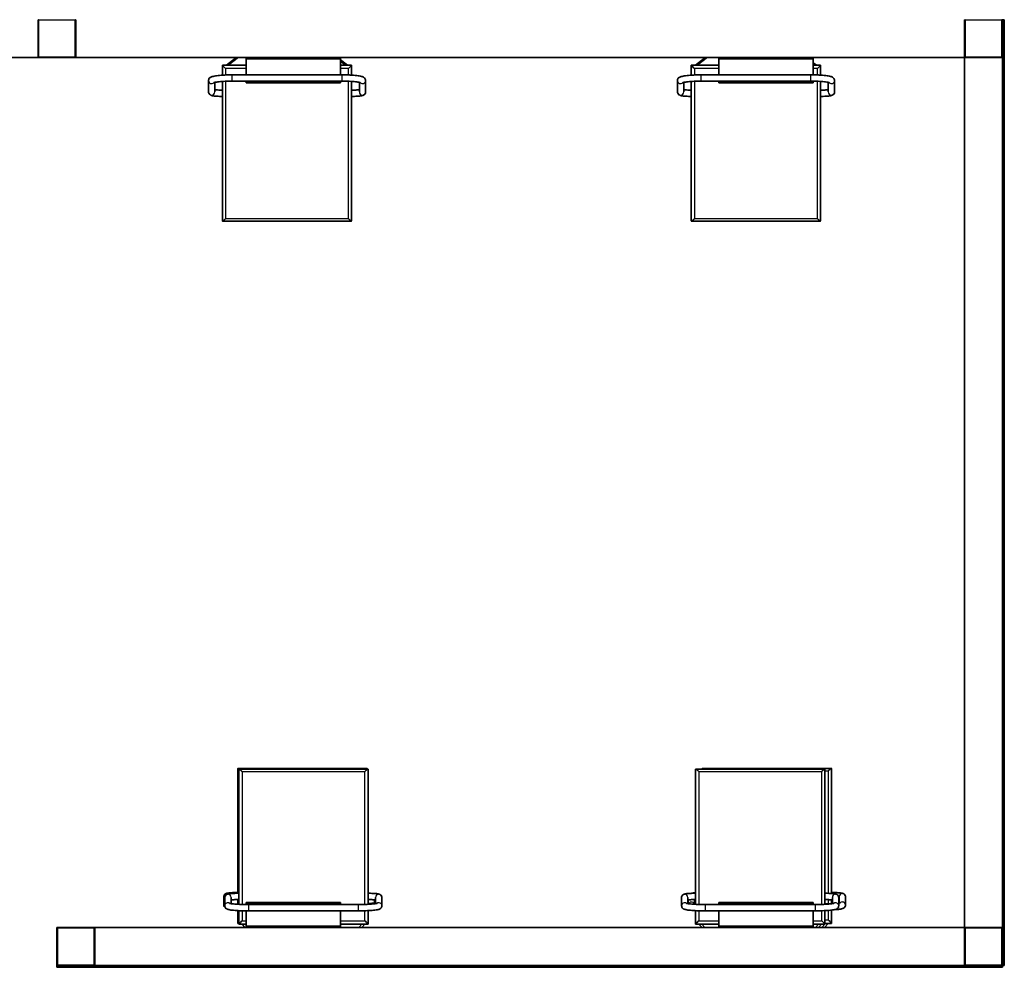
# Paper-space layout 'Hoja1' of a CAD drawing. Units: millimetres. Extents: x 25 to 414, y 6 to 289.
# Drawn here: x 182 to 228, y 108 to 153 of the extents above; entities that cross this region are included whole.
import ezdxf

# ---------------------------------------------------------------- set-up
doc = ezdxf.new("R2010")
doc.units = ezdxf.units.MM
doc.layers.add('Default', color=7, linetype='Continuous')
doc.layers.add('DV2_0', color=7, linetype='Continuous')

# ---------------------------------------------------------------- blocks, each defined once
blk = doc.blocks.new('SE1')
at = {"layer": 'DV2_0', "color": 7, "lineweight": 35}
for p, q in [((182.421, 153.089), (182.421, 153.119)), ((182.421, 153.089), (182.421, 153.119)), ((182.421, 151.349), (182.421, 153.089)), ((184.221, 153.089), (184.221, 153.119)), ((184.221, 153.119), (184.221, 153.089)), ((184.221, 153.089), (184.221, 151.349)), ((226.521, 153.089), (226.521, 153.119)), ((226.521, 153.119), (226.521, 153.089)), ((226.521, 151.349), (226.521, 153.089)), ((228.321, 108.119), (228.321, 153.119)), ((228.411, 153.119), (228.321, 153.119)), ((228.411, 108.119), (228.411, 153.119)), ((182.421, 151.319), (139.221, 151.319)), ((182.421, 151.319), (182.421, 151.349)), ((182.421, 151.319), (182.421, 151.349)), ((182.451, 151.319), (182.421, 151.319)), ((184.191, 151.319), (182.451, 151.319)), ((184.221, 151.319), (184.191, 151.319)), ((184.221, 151.319), (184.221, 151.349)), ((184.221, 151.349), (184.221, 151.319)), ((226.551, 151.319), (184.221, 151.319)), ((191.196, 150.95), (191.196, 150.48)), ((192.321, 150.95), (191.196, 150.95)), ((191.823, 151.292), (191.389, 150.95)), ((192.321, 150.95), (191.495, 150.95)), ((192.321, 151.319), (192.321, 151.259)), ((192.321, 151.259), (192.321, 150.495)), ((192.321, 151.259), (196.821, 151.259)), ((196.821, 151.319), (196.821, 151.259)), ((196.821, 151.259), (196.821, 150.495)), ((197.152, 150.95), (196.821, 151.212)), ((197.047, 150.95), (196.821, 150.95)), ((197.346, 150.95), (196.821, 150.95)), ((197.346, 150.95), (197.346, 150.481)), ((213.515, 150.95), (213.515, 150.48)), ((214.821, 150.95), (213.515, 150.95)), ((214.142, 151.292), (213.709, 150.95)), ((214.821, 150.95), (213.814, 150.95)), ((214.821, 151.319), (214.821, 151.259)), ((214.821, 151.259), (214.821, 150.495)), ((214.821, 151.259), (219.321, 151.259)), ((219.321, 151.319), (219.321, 151.259)), ((219.321, 151.259), (219.321, 150.494)), ((219.471, 150.95), (219.321, 151.069)), ((219.366, 150.95), (219.321, 150.95)), ((219.665, 150.95), (219.321, 150.95)), ((219.665, 150.95), (219.665, 150.481)), ((226.521, 151.319), (226.521, 151.349)), ((226.521, 151.349), (226.521, 109.919)), ((226.551, 151.319), (226.521, 151.319)), ((228.291, 151.319), (226.551, 151.319)), ((228.321, 151.319), (228.291, 151.319)), ((191.196, 150.654), (191.196, 150.48)), ((196.89, 150.495), (191.663, 150.495)), ((197.346, 150.481), (197.346, 150.654)), ((213.515, 150.654), (213.515, 150.48)), ((219.209, 150.495), (213.982, 150.495)), ((219.665, 150.481), (219.665, 150.654)), ((190.538, 150.225), (190.538, 149.682)), ((190.838, 149.682), (190.838, 150.135)), ((191.196, 150.18), (191.196, 143.836)), ((191.196, 150.18), (191.196, 143.541)), ((191.663, 150.195), (196.89, 150.195)), ((192.321, 150.195), (192.321, 150.179)), ((192.321, 150.179), (192.321, 150.119)), ((192.321, 150.179), (196.821, 150.179)), ((192.321, 150.119), (196.821, 150.119)), ((196.821, 150.195), (196.821, 150.179)), ((196.821, 150.179), (196.821, 150.119)), ((197.346, 143.836), (197.346, 150.18)), ((197.346, 150.18), (197.346, 143.541)), ((197.715, 150.135), (197.715, 149.682)), ((198.015, 149.682), (198.015, 150.225)), ((212.857, 150.225), (212.857, 149.682)), ((213.157, 149.682), (213.157, 150.135)), ((213.515, 150.18), (213.515, 143.836)), ((213.515, 150.18), (213.515, 143.541)), ((213.982, 150.195), (219.209, 150.195)), ((214.821, 150.195), (214.821, 150.179)), ((214.821, 150.179), (214.821, 150.119)), ((214.821, 150.179), (219.321, 150.179)), ((214.821, 150.119), (219.321, 150.119)), ((219.321, 150.179), (219.321, 150.119)), ((219.665, 143.836), (219.665, 150.18)), ((219.665, 150.18), (219.665, 143.541)), ((220.034, 150.135), (220.034, 149.682)), ((220.334, 149.682), (220.334, 150.225)), ((191.196, 143.536), (197.346, 143.536)), ((213.515, 143.536), (219.665, 143.536)), ((198.082, 117.493), (191.932, 117.493)), ((191.932, 111.551), (191.932, 117.487)), ((191.932, 117.193), (191.932, 111.551)), ((198.13, 117.457), (191.98, 117.457)), ((191.98, 111.026), (191.98, 117.451)), ((191.98, 117.158), (191.98, 111.026)), ((198.082, 117.457), (198.082, 117.487)), ((198.13, 111.026), (198.13, 117.451)), ((198.13, 111.026), (198.13, 117.158)), ((219.87, 117.457), (213.72, 117.457)), ((213.72, 111.026), (213.72, 117.451)), ((213.72, 117.158), (213.72, 111.026)), ((220.192, 117.493), (214.042, 117.493)), ((214.042, 117.457), (214.042, 117.487)), ((219.87, 111.026), (219.87, 117.451)), ((219.87, 111.026), (219.87, 117.158)), ((220.192, 111.54), (220.192, 117.487)), ((220.192, 111.54), (220.192, 117.193)), ((191.263, 111.389), (191.263, 110.988)), ((191.31, 111.354), (191.31, 110.953)), ((191.61, 111.058), (191.61, 111.354)), ((191.932, 111.251), (191.932, 111.061)), ((191.932, 111.061), (191.932, 111.251)), ((192.321, 111.059), (192.321, 111.119)), ((196.821, 111.119), (192.321, 111.119)), ((196.821, 111.059), (196.821, 111.119)), ((198.44, 111.24), (198.44, 111.093)), ((198.487, 111.354), (198.487, 111.058)), ((198.787, 110.953), (198.787, 111.354)), ((213.051, 111.354), (213.051, 110.953)), ((213.351, 111.058), (213.351, 111.354)), ((213.372, 111.238), (213.372, 111.055)), ((213.672, 111.093), (213.672, 111.251)), ((214.821, 111.059), (214.821, 111.119)), ((219.321, 111.119), (214.821, 111.119)), ((219.321, 111.059), (219.321, 111.119)), ((220.192, 111.061), (220.192, 111.239)), ((220.192, 111.061), (220.192, 111.239)), ((220.228, 111.354), (220.228, 111.058)), ((220.528, 110.953), (220.528, 111.354)), ((220.549, 111.389), (220.549, 111.093)), ((220.849, 110.988), (220.849, 111.389)), ((191.932, 110.728), (191.932, 110.413)), ((191.932, 110.12), (191.932, 110.728)), ((191.98, 110.725), (191.98, 110.378)), ((191.98, 110.084), (191.98, 110.725)), ((192.321, 111.016), (192.321, 111.059)), ((196.821, 111.059), (192.321, 111.059)), ((192.321, 109.979), (192.321, 110.716)), ((197.662, 111.015), (192.435, 111.015)), ((192.435, 110.715), (197.662, 110.715)), ((196.821, 111.015), (196.821, 111.059)), ((196.821, 109.979), (196.821, 110.715)), ((198.13, 110.378), (198.13, 110.726)), ((198.13, 110.084), (198.13, 110.726)), ((213.72, 110.725), (213.72, 110.378)), ((213.72, 110.084), (213.72, 110.725)), ((219.403, 111.015), (214.176, 111.015)), ((214.176, 110.715), (219.403, 110.715)), ((214.821, 111.015), (214.821, 111.059)), ((219.321, 111.059), (214.821, 111.059)), ((214.821, 109.979), (214.821, 110.715)), ((219.321, 111.015), (219.321, 111.059)), ((219.321, 109.979), (219.321, 110.715)), ((219.87, 110.378), (219.87, 110.726)), ((219.87, 110.084), (219.87, 110.726)), ((220.192, 110.413), (220.192, 110.751)), ((220.192, 110.12), (220.192, 110.751)), ((183.321, 109.889), (183.321, 109.919)), ((183.321, 109.919), (183.351, 109.919)), ((183.321, 108.149), (183.321, 109.889)), ((183.351, 109.919), (185.091, 109.919)), ((185.091, 109.919), (185.121, 109.919)), ((185.091, 109.919), (226.551, 109.919)), ((185.121, 109.919), (185.121, 109.889)), ((185.121, 109.889), (185.121, 108.149)), ((191.932, 110.12), (191.98, 110.12)), ((191.98, 110.084), (192.321, 110.084)), ((192.122, 110.084), (192.265, 109.919)), ((192.14, 110.084), (192.282, 109.919)), ((192.278, 110.084), (192.321, 110.084)), ((192.321, 109.919), (192.321, 109.979)), ((196.821, 109.979), (192.321, 109.979)), ((196.821, 110.084), (197.831, 110.084)), ((196.821, 110.084), (198.13, 110.084)), ((196.821, 109.919), (196.821, 109.979)), ((197.827, 109.919), (197.97, 110.084)), ((213.72, 110.084), (214.821, 110.084)), ((213.88, 110.084), (214.023, 109.919)), ((214.019, 110.084), (214.821, 110.084)), ((214.821, 109.919), (214.821, 109.979)), ((219.321, 109.979), (214.821, 109.979)), ((219.321, 110.084), (219.571, 110.084)), ((219.321, 110.084), (219.87, 110.084)), ((219.321, 109.919), (219.321, 109.979)), ((219.568, 109.919), (219.71, 110.084)), ((219.859, 109.919), (220.032, 110.12)), ((219.87, 110.12), (219.893, 110.12)), ((219.87, 110.12), (220.192, 110.12)), ((226.521, 109.889), (226.521, 109.919)), ((226.521, 109.919), (226.551, 109.919)), ((226.551, 109.919), (226.521, 109.919)), ((226.521, 108.149), (226.521, 109.889)), ((226.551, 109.919), (228.291, 109.919)), ((228.291, 109.919), (228.321, 109.919)), ((228.321, 109.919), (228.291, 109.919)), ((183.321, 108.119), (183.321, 108.149)), ((228.321, 108.119), (183.321, 108.119)), ((183.321, 108.119), (183.321, 108.029)), ((228.321, 108.029), (183.321, 108.029)), ((185.121, 108.149), (185.121, 108.119)), ((226.521, 108.119), (226.521, 108.149)), ((228.321, 108.119), (228.321, 108.029)), ((228.411, 108.119), (228.321, 108.119))]:
    blk.add_line(p, q, dxfattribs=at)
at = {"layer": 'DV2_0', "color": 7, "lineweight": 25}
for p, q in [((182.421, 153.089), (182.451, 153.089)), ((182.451, 153.089), (182.451, 153.119)), ((184.191, 153.089), (182.451, 153.089)), ((182.451, 153.089), (182.451, 151.349)), ((184.191, 153.089), (184.191, 153.119)), ((184.191, 151.349), (184.191, 153.089)), ((184.191, 153.089), (184.221, 153.089)), ((226.521, 153.089), (226.551, 153.089)), ((226.551, 153.089), (226.551, 153.119)), ((228.291, 153.089), (226.551, 153.089)), ((226.551, 153.089), (226.551, 151.349)), ((228.291, 153.089), (228.291, 153.119)), ((228.291, 151.349), (228.291, 153.089)), ((228.291, 153.089), (228.321, 153.089)), ((182.421, 151.349), (182.451, 151.349)), ((182.451, 151.349), (184.191, 151.349)), ((182.451, 151.319), (182.451, 151.349)), ((184.191, 151.349), (184.221, 151.349)), ((184.191, 151.319), (184.191, 151.349)), ((192.321, 150.949), (191.196, 150.949)), ((191.962, 151.319), (191.495, 150.95)), ((197.047, 150.95), (196.821, 151.128)), ((197.346, 150.949), (196.821, 150.949)), ((214.821, 150.949), (213.515, 150.949)), ((214.281, 151.319), (213.814, 150.95)), ((219.366, 150.95), (219.321, 150.985)), ((219.665, 150.949), (219.321, 150.949)), ((226.521, 151.349), (226.551, 151.349)), ((226.551, 151.349), (228.291, 151.349)), ((226.551, 151.319), (226.551, 151.349)), ((228.291, 151.349), (228.321, 151.349)), ((228.291, 151.319), (228.291, 151.349)), ((191.346, 150.794), (191.346, 150.488)), ((192.321, 150.794), (191.346, 150.794)), ((191.663, 150.195), (191.663, 150.495)), ((197.196, 150.794), (196.821, 150.794)), ((196.89, 150.195), (196.89, 150.495)), ((197.196, 150.488), (197.196, 150.794)), ((213.665, 150.794), (213.665, 150.488)), ((214.821, 150.794), (213.665, 150.794)), ((213.982, 150.195), (213.982, 150.495)), ((219.209, 150.195), (219.209, 150.495)), ((219.515, 150.794), (219.321, 150.794)), ((219.515, 150.488), (219.515, 150.794)), ((191.346, 150.188), (191.346, 143.65)), ((197.196, 143.65), (197.196, 150.188)), ((213.665, 150.188), (213.665, 143.65)), ((219.515, 143.65), (219.515, 150.188)), ((197.196, 143.65), (191.346, 143.65)), ((219.515, 143.65), (213.665, 143.65)), ((192.13, 117.348), (197.98, 117.348)), ((192.13, 117.348), (192.13, 111.02)), ((197.98, 111.02), (197.98, 117.348)), ((213.87, 117.348), (219.72, 117.348)), ((213.87, 117.348), (213.87, 111.02)), ((219.72, 111.02), (219.72, 117.348)), ((219.87, 117.383), (220.042, 117.383)), ((220.042, 111.548), (220.042, 117.383)), ((220.042, 111.055), (220.042, 111.248)), ((192.13, 110.719), (192.13, 110.244)), ((192.435, 111.015), (192.435, 110.715)), ((197.662, 111.015), (197.662, 110.715)), ((197.98, 110.244), (197.98, 110.72)), ((213.87, 110.719), (213.87, 110.244)), ((214.176, 111.015), (214.176, 110.715)), ((219.403, 111.015), (219.403, 110.715)), ((219.72, 110.244), (219.72, 110.72)), ((220.042, 110.28), (220.042, 110.736)), ((192.13, 110.244), (192.321, 110.244)), ((196.821, 110.244), (197.98, 110.244)), ((213.87, 110.244), (214.821, 110.244)), ((219.321, 110.244), (219.72, 110.244)), ((219.87, 110.28), (220.042, 110.28)), ((183.321, 109.889), (183.351, 109.889)), ((183.351, 109.889), (183.351, 109.919)), ((185.091, 109.889), (183.351, 109.889)), ((183.351, 109.889), (183.351, 108.149)), ((185.091, 109.889), (185.091, 109.919)), ((185.091, 108.149), (185.091, 109.889)), ((185.091, 109.889), (185.121, 109.889)), ((191.932, 110.12), (191.98, 110.12)), ((191.98, 110.085), (192.321, 110.085)), ((192.278, 110.084), (192.321, 110.035)), ((196.821, 110.085), (198.13, 110.085)), ((197.688, 109.919), (197.831, 110.084)), ((213.72, 110.085), (214.821, 110.085)), ((214.019, 110.084), (214.161, 109.919)), ((219.321, 110.085), (219.87, 110.085)), ((219.429, 109.919), (219.571, 110.084)), ((219.72, 109.919), (219.862, 110.084)), ((219.87, 110.093), (219.893, 110.12)), ((219.87, 110.12), (220.192, 110.12)), ((226.521, 109.889), (226.551, 109.889)), ((226.551, 109.889), (226.551, 109.919)), ((228.291, 109.889), (226.551, 109.889)), ((226.551, 109.889), (226.551, 108.149)), ((228.291, 109.889), (228.291, 109.919)), ((228.291, 108.149), (228.291, 109.889)), ((228.291, 109.889), (228.321, 109.889)), ((183.321, 108.149), (183.351, 108.149)), ((183.351, 108.149), (185.091, 108.149)), ((183.351, 108.119), (183.351, 108.149)), ((185.091, 108.149), (185.121, 108.149)), ((185.091, 108.119), (185.091, 108.149)), ((226.521, 108.149), (226.551, 108.149)), ((226.551, 108.149), (228.291, 108.149)), ((226.551, 108.119), (226.551, 108.149)), ((228.291, 108.149), (228.321, 108.149)), ((228.291, 108.119), (228.291, 108.149))]:
    blk.add_line(p, q, dxfattribs=at)
at = {"layer": 'DV2_0', "color": 7, "lineweight": 35}
for centre, radius, start, end in [((182.451, 153.089), 0.03, 90, 180), ((184.191, 153.089), 0.03, 0, 90), ((226.551, 153.089), 0.03, 90, 180), ((228.291, 153.089), 0.03, 0, 90), ((182.451, 151.349), 0.03, 180, 270), ((184.191, 151.349), 0.03, 270, 0), ((192.38, 151.939), 1.543, 219.903, 227.9354), ((192.009, 151.057), 0.3, 119.0926, 128.3351), ((196.162, 151.939), 1.543, 312.0646, 320.097), ((214.699, 151.939), 1.543, 219.903, 227.9354), ((214.328, 151.057), 0.3, 119.0926, 128.3351), ((218.481, 151.939), 1.543, 312.0646, 320.097), ((226.551, 151.349), 0.03, 180, 270), ((228.291, 151.349), 0.03, 270, 0), ((192.824, 109.432), 1.126, 138.5957, 142.3752), ((192.872, 109.397), 1.126, 131.2139, 142.3752), ((197.238, 109.397), 1.126, 37.6248, 48.7861), ((214.612, 109.397), 1.126, 131.2139, 142.3752), ((218.978, 109.397), 1.126, 37.6248, 48.7861), ((219.3, 109.432), 1.126, 37.6248, 48.7861), ((183.351, 109.889), 0.03, 90, 180), ((185.091, 109.889), 0.03, 0, 90), ((226.551, 109.889), 0.03, 90, 180), ((228.291, 109.889), 0.03, 0, 90), ((183.351, 108.149), 0.03, 180, 270), ((185.091, 108.149), 0.03, 270, 0), ((226.551, 108.149), 0.03, 180, 270), ((228.291, 108.149), 0.03, 270, 0)]:
    blk.add_arc(centre, radius, start, end, dxfattribs=at)
at = {"layer": 'DV2_0', "color": 7, "lineweight": 25}
for centre, major_axis, ratio, start_param, end_param in [((192.009, 151.057), (0.186, -0.235), 0.993855, 2.979011, 3.141593), ((214.328, 151.057), (0.186, -0.235), 0.993855, 2.979011, 3.141593), ((190.688, 150.225), (0.15, 0), 0.992456, 3.141593, 5.456652), ((197.865, 150.225), (0.15, 0), 0.992456, 3.957558, 6.283185), ((197.865, 150.225), (0.15, 0), 0.992456, 0, 0.000744), ((213.007, 150.225), (0.15, 0), 0.992456, 3.141593, 5.456652), ((220.184, 150.225), (0.15, 0), 0.992456, 3.957558, 6.283185), ((220.184, 150.225), (0.15, 0), 0.992456, 0, 0.000744), ((190.688, 149.682), (0.15, 0), 0.992456, 3.141593, 6.283185), ((197.865, 149.682), (0.15, 0), 0.992456, 3.141593, 6.283185), ((213.007, 149.682), (0.15, 0), 0.992456, 3.141593, 6.283185), ((220.184, 149.682), (0.15, 0), 0.992456, 3.141593, 6.283185), ((191.413, 111.389), (-0.15, 0), 0.995904, 4.234591, 6.283185), ((220.699, 111.389), (-0.15, 0), 0.995904, 3.141593, 6.283185), ((191.413, 110.988), (-0.15, 0), 0.995904, 5.464194, 6.283185), ((191.46, 111.354), (-0.15, 0), 0.995904, 3.141593, 6.283185), ((191.46, 110.953), (-0.15, 0), 0.995904, 4.088848, 6.283185), ((198.637, 111.354), (-0.15, 0), 0.995904, 3.141593, 6.283185), ((198.637, 110.953), (-0.15, 0), 0.995904, 3.205357, 5.32724), ((213.201, 111.354), (-0.15, 0), 0.995904, 3.141593, 6.283185), ((213.201, 110.953), (-0.15, 0), 0.995904, 4.088848, 6.283185), ((213.522, 110.988), (-0.15, 0), 0.995904, 4.107795, 5.835967), ((220.378, 111.354), (-0.15, 0), 0.995904, 3.141593, 6.283185), ((220.378, 110.953), (-0.15, 0), 0.995904, 3.205357, 5.32724), ((220.699, 110.988), (-0.15, 0), 0.995904, 3.205357, 5.32724), ((191.413, 110.988), (-0.15, 0), 0.995904, 0, 0.001305), ((191.46, 110.953), (-0.15, 0), 0.995904, 0, 0.001305), ((213.201, 110.953), (-0.15, 0), 0.995904, 0, 0.001305)]:
    blk.add_ellipse(centre, major_axis=major_axis, ratio=ratio, start_param=start_param, end_param=end_param, dxfattribs=at)
at = {"layer": 'DV2_0', "color": 7, "lineweight": 35}
for centre, major_axis, ratio, start_param, end_param in [((190.688, 150.225), (0.15, 0), 0.992456, 3.105154, 3.141593), ((213.007, 150.225), (0.15, 0), 0.992456, 3.105154, 3.141593), ((198.637, 110.953), (-0.15, 0), 0.995904, 3.141593, 3.205357), ((220.378, 110.953), (-0.15, 0), 0.995904, 3.141593, 3.205357), ((220.699, 110.988), (-0.15, 0), 0.995904, 3.141593, 3.205357)]:
    blk.add_ellipse(centre, major_axis=major_axis, ratio=ratio, start_param=start_param, end_param=end_param, dxfattribs=at)
for points, knots in [([(191.663, 150.495), (191.628, 150.495), (191.542, 150.494), (191.387, 150.491), (191.217, 150.483), (191.059, 150.471), (190.919, 150.455), (190.8, 150.436), (190.711, 150.414), (190.647, 150.39), (190.596, 150.357), (190.554, 150.307), (190.539, 150.256), (190.538, 150.23), (190.538, 150.225)], [0, 0, 0, 0, 0.057688, 0.167763, 0.2781, 0.38885, 0.500452, 0.613843, 0.731661, 0.821957, 0.886825, 0.938564, 0.990857, 1, 1, 1, 1]), ([(198.015, 150.225), (198.011, 150.253), (198.005, 150.296), (197.967, 150.347), (197.927, 150.377), (197.879, 150.401), (197.813, 150.422), (197.718, 150.442), (197.593, 150.46), (197.448, 150.475), (197.283, 150.486), (197.112, 150.493), (196.975, 150.495), (196.907, 150.495), (196.89, 150.495)], [0, 0, 0, 0, 0.056309, 0.103893, 0.153796, 0.215543, 0.308689, 0.422992, 0.531564, 0.645775, 0.757574, 0.868339, 0.972785, 1, 1, 1, 1]), ([(213.982, 150.495), (213.948, 150.495), (213.861, 150.494), (213.706, 150.491), (213.536, 150.483), (213.378, 150.471), (213.239, 150.455), (213.119, 150.436), (213.03, 150.414), (212.967, 150.39), (212.915, 150.357), (212.874, 150.307), (212.858, 150.256), (212.857, 150.23), (212.857, 150.225)], [0, 0, 0, 0, 0.057688, 0.167763, 0.2781, 0.38885, 0.500452, 0.613843, 0.731661, 0.821957, 0.886825, 0.938564, 0.990857, 1, 1, 1, 1]), ([(220.334, 150.225), (220.331, 150.253), (220.324, 150.296), (220.286, 150.347), (220.246, 150.377), (220.198, 150.401), (220.132, 150.422), (220.037, 150.442), (219.912, 150.46), (219.767, 150.475), (219.602, 150.486), (219.431, 150.493), (219.294, 150.495), (219.226, 150.495), (219.209, 150.495)], [0, 0, 0, 0, 0.056309, 0.103893, 0.153796, 0.215543, 0.308689, 0.422992, 0.531564, 0.645775, 0.757574, 0.868339, 0.972785, 1, 1, 1, 1]), ([(190.783, 150.12), (190.783, 150.12), (190.786, 150.121), (190.804, 150.128), (190.852, 150.14), (190.93, 150.153), (191.039, 150.167), (191.175, 150.179), (191.329, 150.188), (191.497, 150.194), (191.603, 150.195), (191.663, 150.195)], [0.176898, 0.176898, 0.176898, 0.176898, 0.2029836, 0.2695893, 0.3528116, 0.4499673, 0.5557901, 0.6660832, 0.7785461, 0.8920662, 1, 1, 1, 1]), ([(196.89, 150.195), (196.924, 150.195), (197.007, 150.195), (197.156, 150.191), (197.318, 150.183), (197.465, 150.172), (197.591, 150.158), (197.685, 150.143), (197.744, 150.129), (197.767, 150.121), (197.77, 150.12), (197.77, 150.12)], [0, 0, 0, 0, 0.059825, 0.1739149, 0.2878966, 0.4013479, 0.5137643, 0.6241388, 0.7165454, 0.7930138, 0.8231076, 0.8231076, 0.8231076, 0.8231076]), ([(213.103, 150.12), (213.103, 150.12), (213.105, 150.121), (213.123, 150.128), (213.171, 150.14), (213.249, 150.153), (213.358, 150.167), (213.494, 150.179), (213.648, 150.188), (213.817, 150.194), (213.922, 150.195), (213.982, 150.195)], [0.176898, 0.176898, 0.176898, 0.176898, 0.2029836, 0.2695893, 0.3528116, 0.4499673, 0.5557901, 0.6660832, 0.7785461, 0.8920662, 1, 1, 1, 1]), ([(219.209, 150.195), (219.243, 150.195), (219.326, 150.195), (219.475, 150.191), (219.637, 150.183), (219.784, 150.172), (219.91, 150.158), (220.004, 150.143), (220.063, 150.129), (220.086, 150.121), (220.089, 150.12), (220.089, 150.12)], [0, 0, 0, 0, 0.059825, 0.1739149, 0.2878966, 0.4013479, 0.5137643, 0.6241388, 0.7165454, 0.7930138, 0.8231076, 0.8231076, 0.8231076, 0.8231076]), ([(190.538, 149.682), (190.541, 149.659), (190.545, 149.622), (190.576, 149.576), (190.611, 149.546), (190.649, 149.525), (190.698, 149.509), (190.768, 149.494), (190.87, 149.481), (190.99, 149.473), (191.111, 149.468), (191.181, 149.468), (191.213, 149.468)], [0, 0, 0, 0, 0.071209, 0.130125, 0.186296, 0.24993, 0.336301, 0.483111, 0.62232, 0.768409, 0.909953, 1, 1, 1, 1]), ([(191.213, 149.768), (191.189, 149.768), (191.129, 149.768), (191.023, 149.771), (190.918, 149.779), (190.86, 149.785), (190.837, 149.788)], [0, 0, 0, 0, 0.0764612, 0.2226326, 0.3680262, 0.5006078, 0.5006078, 0.5006078, 0.5006078]), ([(197.718, 149.789), (197.709, 149.787), (197.674, 149.783), (197.6, 149.776), (197.492, 149.77), (197.399, 149.768), (197.352, 149.768), (197.34, 149.768)], [0.4964847, 0.4964847, 0.4964847, 0.4964847, 0.5492361, 0.6828405, 0.8244502, 0.9632425, 1, 1, 1, 1]), ([(197.34, 149.468), (197.366, 149.468), (197.43, 149.468), (197.545, 149.472), (197.666, 149.48), (197.773, 149.492), (197.848, 149.507), (197.903, 149.524), (197.951, 149.549), (197.994, 149.594), (198.013, 149.644), (198.015, 149.672), (198.015, 149.682)], [0, 0, 0, 0, 0.072966, 0.212791, 0.353593, 0.496627, 0.646095, 0.743635, 0.828923, 0.900615, 0.96905, 1, 1, 1, 1]), ([(212.857, 149.682), (212.86, 149.659), (212.865, 149.622), (212.895, 149.576), (212.93, 149.546), (212.968, 149.525), (213.017, 149.509), (213.087, 149.494), (213.19, 149.481), (213.309, 149.473), (213.431, 149.468), (213.5, 149.468), (213.532, 149.468)], [0, 0, 0, 0, 0.071209, 0.130125, 0.186296, 0.24993, 0.336301, 0.483111, 0.62232, 0.768409, 0.909953, 1, 1, 1, 1]), ([(213.532, 149.768), (213.508, 149.768), (213.448, 149.768), (213.343, 149.771), (213.237, 149.779), (213.18, 149.785), (213.156, 149.788)], [0, 0, 0, 0, 0.0764612, 0.2226326, 0.3680262, 0.5006078, 0.5006078, 0.5006078, 0.5006078]), ([(220.037, 149.789), (220.028, 149.787), (219.993, 149.783), (219.919, 149.776), (219.812, 149.77), (219.718, 149.768), (219.671, 149.768), (219.659, 149.768)], [0.4964847, 0.4964847, 0.4964847, 0.4964847, 0.5492361, 0.6828405, 0.8244502, 0.9632425, 1, 1, 1, 1]), ([(219.659, 149.468), (219.685, 149.468), (219.75, 149.468), (219.864, 149.472), (219.985, 149.48), (220.092, 149.492), (220.167, 149.507), (220.222, 149.524), (220.27, 149.549), (220.313, 149.594), (220.332, 149.644), (220.334, 149.672), (220.334, 149.682)], [0, 0, 0, 0, 0.072966, 0.212791, 0.353593, 0.496627, 0.646095, 0.743635, 0.828923, 0.900615, 0.96905, 1, 1, 1, 1]), ([(191.346, 143.65), (191.342, 143.646), (191.337, 143.642), (191.329, 143.635), (191.325, 143.631), (191.313, 143.62), (191.304, 143.612), (191.288, 143.598), (191.28, 143.591), (191.265, 143.578), (191.257, 143.572), (191.243, 143.561), (191.236, 143.555), (191.226, 143.549), (191.223, 143.547), (191.218, 143.543), (191.215, 143.542), (191.21, 143.539), (191.208, 143.538), (191.204, 143.537), (191.202, 143.536), (191.198, 143.536), (191.196, 143.537), (191.196, 143.54)], [0, 0, 0, 0, 0.0625, 0.0625, 0.125, 0.125, 0.25, 0.25, 0.375, 0.375, 0.5, 0.5, 0.625, 0.625, 0.6875, 0.6875, 0.75, 0.75, 0.8125, 0.8125, 0.875, 0.875, 1, 1, 1, 1]), ([(197.346, 143.54), (197.346, 143.537), (197.344, 143.536), (197.34, 143.536), (197.338, 143.537), (197.334, 143.538), (197.332, 143.539), (197.327, 143.542), (197.324, 143.543), (197.318, 143.547), (197.315, 143.549), (197.306, 143.555), (197.299, 143.561), (197.285, 143.572), (197.277, 143.578), (197.262, 143.591), (197.253, 143.598), (197.237, 143.612), (197.229, 143.62), (197.217, 143.631), (197.213, 143.635), (197.204, 143.642), (197.2, 143.646), (197.196, 143.65)], [0, 0, 0, 0, 0.125, 0.125, 0.1875, 0.1875, 0.25, 0.25, 0.3125, 0.3125, 0.375, 0.375, 0.5, 0.5, 0.625, 0.625, 0.75, 0.75, 0.875, 0.875, 0.9375, 0.9375, 1, 1, 1, 1]), ([(213.665, 143.65), (213.661, 143.646), (213.657, 143.642), (213.648, 143.635), (213.644, 143.631), (213.632, 143.62), (213.624, 143.612), (213.607, 143.598), (213.599, 143.591), (213.584, 143.578), (213.576, 143.572), (213.562, 143.561), (213.555, 143.555), (213.545, 143.549), (213.542, 143.547), (213.537, 143.543), (213.534, 143.542), (213.529, 143.539), (213.527, 143.538), (213.523, 143.537), (213.521, 143.536), (213.517, 143.536), (213.515, 143.537), (213.515, 143.54)], [0, 0, 0, 0, 0.0625, 0.0625, 0.125, 0.125, 0.25, 0.25, 0.375, 0.375, 0.5, 0.5, 0.625, 0.625, 0.6875, 0.6875, 0.75, 0.75, 0.8125, 0.8125, 0.875, 0.875, 1, 1, 1, 1]), ([(219.665, 143.54), (219.665, 143.537), (219.663, 143.536), (219.659, 143.536), (219.657, 143.537), (219.653, 143.538), (219.651, 143.539), (219.646, 143.542), (219.643, 143.543), (219.638, 143.547), (219.635, 143.549), (219.625, 143.555), (219.618, 143.561), (219.604, 143.572), (219.596, 143.578), (219.581, 143.591), (219.573, 143.598), (219.556, 143.612), (219.548, 143.62), (219.536, 143.631), (219.532, 143.635), (219.523, 143.642), (219.519, 143.646), (219.515, 143.65)], [0, 0, 0, 0, 0.125, 0.125, 0.1875, 0.1875, 0.25, 0.25, 0.3125, 0.3125, 0.375, 0.375, 0.5, 0.5, 0.625, 0.625, 0.75, 0.75, 0.875, 0.875, 0.9375, 0.9375, 1, 1, 1, 1]), ([(191.932, 117.487), (191.932, 117.491), (191.934, 117.492), (191.938, 117.493), (191.94, 117.492), (191.944, 117.491), (191.946, 117.49), (191.951, 117.488), (191.954, 117.487), (191.959, 117.483), (191.962, 117.482), (191.972, 117.476), (191.978, 117.471), (191.985, 117.466)], [0, 0, 0, 0, 0.125, 0.125, 0.1875, 0.1875, 0.25, 0.25, 0.3125, 0.3125, 0.375, 0.375, 0.4957472, 0.4957472, 0.4957472, 0.4957472]), ([(191.98, 117.452), (191.98, 117.455), (191.981, 117.457), (191.986, 117.457), (191.987, 117.457), (191.991, 117.456), (191.994, 117.455), (191.999, 117.453), (192.001, 117.452), (192.007, 117.448), (192.01, 117.446), (192.02, 117.44), (192.026, 117.435), (192.041, 117.424), (192.048, 117.419), (192.064, 117.406), (192.072, 117.399), (192.088, 117.385), (192.096, 117.378), (192.109, 117.367), (192.113, 117.363), (192.121, 117.355), (192.125, 117.352), (192.13, 117.348)], [0, 0, 0, 0, 0.125, 0.125, 0.1875, 0.1875, 0.25, 0.25, 0.3125, 0.3125, 0.375, 0.375, 0.5, 0.5, 0.625, 0.625, 0.75, 0.75, 0.875, 0.875, 0.9375, 0.9375, 1, 1, 1, 1]), ([(197.98, 117.348), (197.984, 117.352), (197.988, 117.355), (197.996, 117.363), (198, 117.367), (198.013, 117.378), (198.021, 117.385), (198.037, 117.399), (198.045, 117.406), (198.061, 117.419), (198.068, 117.424), (198.083, 117.435), (198.09, 117.44), (198.099, 117.446), (198.102, 117.448), (198.108, 117.452), (198.111, 117.453), (198.116, 117.455), (198.118, 117.456), (198.122, 117.457), (198.123, 117.457), (198.128, 117.457), (198.129, 117.455), (198.13, 117.452)], [0, 0, 0, 0, 0.0625, 0.0625, 0.125, 0.125, 0.25, 0.25, 0.375, 0.375, 0.5, 0.5, 0.625, 0.625, 0.6875, 0.6875, 0.75, 0.75, 0.8125, 0.8125, 0.875, 0.875, 1, 1, 1, 1]), ([(198.02, 117.459), (198.022, 117.461), (198.025, 117.463), (198.035, 117.471), (198.042, 117.475), (198.052, 117.482), (198.055, 117.483), (198.06, 117.487), (198.063, 117.488), (198.068, 117.49), (198.07, 117.491), (198.074, 117.492), (198.076, 117.493), (198.08, 117.492), (198.082, 117.491), (198.082, 117.487)], [0.4526009, 0.4526009, 0.4526009, 0.4526009, 0.5, 0.5, 0.625, 0.625, 0.6875, 0.6875, 0.75, 0.75, 0.8125, 0.8125, 0.875, 0.875, 1, 1, 1, 1]), ([(213.72, 117.452), (213.72, 117.455), (213.722, 117.457), (213.726, 117.457), (213.728, 117.457), (213.732, 117.456), (213.734, 117.455), (213.739, 117.453), (213.742, 117.452), (213.748, 117.448), (213.751, 117.446), (213.76, 117.44), (213.767, 117.435), (213.781, 117.424), (213.789, 117.419), (213.804, 117.406), (213.812, 117.399), (213.829, 117.385), (213.837, 117.378), (213.849, 117.367), (213.853, 117.363), (213.862, 117.355), (213.866, 117.352), (213.87, 117.348)], [0, 0, 0, 0, 0.125, 0.125, 0.1875, 0.1875, 0.25, 0.25, 0.3125, 0.3125, 0.375, 0.375, 0.5, 0.5, 0.625, 0.625, 0.75, 0.75, 0.875, 0.875, 0.9375, 0.9375, 1, 1, 1, 1]), ([(214.042, 117.487), (214.042, 117.491), (214.043, 117.492), (214.048, 117.493), (214.049, 117.492), (214.053, 117.491), (214.056, 117.49), (214.061, 117.488), (214.063, 117.487), (214.069, 117.483), (214.072, 117.482), (214.081, 117.475), (214.088, 117.471), (214.101, 117.461), (214.106, 117.457), (214.112, 117.453)], [0, 0, 0, 0, 0.125, 0.125, 0.1875, 0.1875, 0.25, 0.25, 0.3125, 0.3125, 0.375, 0.375, 0.5, 0.5, 0.5896174, 0.5896174, 0.5896174, 0.5896174]), ([(219.72, 117.348), (219.724, 117.352), (219.728, 117.355), (219.737, 117.363), (219.741, 117.367), (219.753, 117.378), (219.762, 117.385), (219.778, 117.399), (219.786, 117.406), (219.801, 117.419), (219.809, 117.424), (219.823, 117.435), (219.83, 117.44), (219.84, 117.446), (219.843, 117.448), (219.848, 117.452), (219.851, 117.453), (219.856, 117.455), (219.858, 117.456), (219.862, 117.457), (219.864, 117.457), (219.868, 117.457), (219.87, 117.455), (219.87, 117.452)], [0, 0, 0, 0, 0.0625, 0.0625, 0.125, 0.125, 0.25, 0.25, 0.375, 0.375, 0.5, 0.5, 0.625, 0.625, 0.6875, 0.6875, 0.75, 0.75, 0.8125, 0.8125, 0.875, 0.875, 1, 1, 1, 1]), ([(220.042, 117.383), (220.046, 117.387), (220.05, 117.391), (220.058, 117.398), (220.062, 117.402), (220.075, 117.413), (220.083, 117.42), (220.099, 117.434), (220.107, 117.441), (220.123, 117.454), (220.13, 117.46), (220.145, 117.471), (220.152, 117.475), (220.161, 117.482), (220.164, 117.483), (220.17, 117.487), (220.173, 117.488), (220.178, 117.49), (220.18, 117.491), (220.184, 117.492), (220.185, 117.493), (220.19, 117.492), (220.191, 117.491), (220.192, 117.487)], [0, 0, 0, 0, 0.0625, 0.0625, 0.125, 0.125, 0.25, 0.25, 0.375, 0.375, 0.5, 0.5, 0.625, 0.625, 0.6875, 0.6875, 0.75, 0.75, 0.8125, 0.8125, 0.875, 0.875, 1, 1, 1, 1]), ([(191.938, 111.587), (191.912, 111.587), (191.848, 111.586), (191.735, 111.584), (191.615, 111.578), (191.511, 111.569), (191.437, 111.558), (191.387, 111.546), (191.343, 111.529), (191.3, 111.495), (191.269, 111.446), (191.265, 111.411), (191.263, 111.389)], [0, 0, 0, 0, 0.072077, 0.210174, 0.349058, 0.489596, 0.634874, 0.738732, 0.817517, 0.87724, 0.937092, 1, 1, 1, 1]), ([(191.985, 111.551), (191.96, 111.551), (191.896, 111.551), (191.782, 111.548), (191.663, 111.542), (191.559, 111.534), (191.485, 111.523), (191.435, 111.511), (191.391, 111.493), (191.348, 111.459), (191.317, 111.411), (191.312, 111.375), (191.31, 111.354)], [0, 0, 0, 0, 0.072077, 0.210174, 0.349058, 0.489596, 0.634874, 0.738732, 0.817517, 0.87724, 0.937092, 1, 1, 1, 1]), ([(198.787, 111.354), (198.785, 111.377), (198.78, 111.411), (198.752, 111.455), (198.721, 111.483), (198.69, 111.501), (198.655, 111.513), (198.608, 111.524), (198.537, 111.534), (198.434, 111.542), (198.315, 111.548), (198.201, 111.551), (198.137, 111.551), (198.112, 111.551)], [0, 0, 0, 0, 0.067205, 0.119561, 0.167024, 0.214718, 0.275243, 0.370479, 0.513631, 0.648827, 0.790841, 0.930032, 1, 1, 1, 1]), ([(213.726, 111.551), (213.7, 111.551), (213.636, 111.551), (213.523, 111.548), (213.403, 111.542), (213.299, 111.534), (213.225, 111.523), (213.175, 111.511), (213.131, 111.493), (213.088, 111.459), (213.057, 111.411), (213.053, 111.375), (213.051, 111.354)], [0, 0, 0, 0, 0.072077, 0.210174, 0.349058, 0.489596, 0.634874, 0.738732, 0.817517, 0.87724, 0.937092, 1, 1, 1, 1]), ([(213.719, 111.577), (213.685, 111.574), (213.619, 111.568), (213.552, 111.559), (213.518, 111.551), (213.506, 111.548)], [0.3601249, 0.3601249, 0.3601249, 0.3601249, 0.4895956, 0.6348741, 0.7095911, 0.7095911, 0.7095911, 0.7095911]), ([(220.528, 111.354), (220.525, 111.377), (220.521, 111.411), (220.492, 111.455), (220.462, 111.483), (220.43, 111.501), (220.396, 111.513), (220.349, 111.524), (220.277, 111.534), (220.174, 111.542), (220.055, 111.548), (219.941, 111.551), (219.878, 111.551), (219.853, 111.551)], [0, 0, 0, 0, 0.067205, 0.119561, 0.167024, 0.214718, 0.275243, 0.370479, 0.513631, 0.648827, 0.790841, 0.930032, 1, 1, 1, 1]), ([(220.849, 111.389), (220.847, 111.412), (220.842, 111.447), (220.814, 111.491), (220.783, 111.518), (220.752, 111.536), (220.717, 111.548), (220.67, 111.559), (220.599, 111.569), (220.496, 111.578), (220.377, 111.584), (220.262, 111.586), (220.199, 111.587), (220.174, 111.587)], [0, 0, 0, 0, 0.067205, 0.119561, 0.167024, 0.214718, 0.275243, 0.370479, 0.513631, 0.648827, 0.790841, 0.930032, 1, 1, 1, 1]), ([(192.435, 111.015), (192.401, 111.015), (192.318, 111.015), (192.168, 111.018), (192.005, 111.024), (191.856, 111.032), (191.729, 111.042), (191.633, 111.054), (191.571, 111.064), (191.544, 111.071), (191.54, 111.073), (191.54, 111.073)], [0, 0, 0, 0, 0.0590498, 0.1716649, 0.2842289, 0.3963987, 0.5077901, 0.6176078, 0.711191, 0.7880931, 0.8226879, 0.8226879, 0.8226879, 0.8226879]), ([(191.608, 111.236), (191.618, 111.237), (191.655, 111.241), (191.733, 111.246), (191.845, 111.25), (191.935, 111.251), (191.979, 111.251), (191.985, 111.251)], [0.5167487, 0.5167487, 0.5167487, 0.5167487, 0.5704764, 0.7045226, 0.8445596, 0.9803413, 1, 1, 1, 1]), ([(198.558, 111.073), (198.558, 111.073), (198.555, 111.072), (198.536, 111.067), (198.488, 111.057), (198.409, 111.047), (198.299, 111.036), (198.163, 111.027), (198.008, 111.02), (197.836, 111.016), (197.727, 111.015), (197.662, 111.015)], [0.1773686, 0.1773686, 0.1773686, 0.1773686, 0.2036498, 0.2681691, 0.3509485, 0.4482474, 0.5538606, 0.6634084, 0.7747482, 0.8869296, 1, 1, 1, 1]), ([(198.112, 111.251), (198.137, 111.251), (198.197, 111.251), (198.304, 111.249), (198.409, 111.243), (198.466, 111.239), (198.489, 111.236)], [0, 0, 0, 0, 0.0747859, 0.2177916, 0.3602936, 0.481671, 0.481671, 0.481671, 0.481671]), ([(198.487, 111.102), (198.475, 111.099), (198.44, 111.093), (198.362, 111.082), (198.256, 111.072), (198.173, 111.066), (198.131, 111.064)], [0.2695977, 0.2695977, 0.2695977, 0.2695977, 0.3509485, 0.4482474, 0.5538606, 0.6506178, 0.6506178, 0.6506178, 0.6506178]), ([(214.176, 111.015), (214.142, 111.015), (214.058, 111.015), (213.909, 111.018), (213.746, 111.024), (213.597, 111.032), (213.47, 111.042), (213.373, 111.054), (213.311, 111.064), (213.285, 111.071), (213.28, 111.073), (213.28, 111.073)], [0, 0, 0, 0, 0.0590498, 0.1716649, 0.2842289, 0.3963987, 0.5077901, 0.6176078, 0.711191, 0.7880931, 0.8226879, 0.8226879, 0.8226879, 0.8226879]), ([(213.348, 111.236), (213.358, 111.237), (213.396, 111.241), (213.474, 111.246), (213.585, 111.25), (213.676, 111.251), (213.719, 111.251), (213.726, 111.251)], [0.5167487, 0.5167487, 0.5167487, 0.5167487, 0.5704764, 0.7045226, 0.8445596, 0.9803413, 1, 1, 1, 1]), ([(213.717, 111.087), (213.709, 111.088), (213.676, 111.092), (213.633, 111.1), (213.606, 111.106), (213.602, 111.108), (213.602, 111.108)], [0.5897552, 0.5897552, 0.5897552, 0.5897552, 0.6176078, 0.711191, 0.7880931, 0.8226879, 0.8226879, 0.8226879, 0.8226879]), ([(220.298, 111.073), (220.298, 111.073), (220.295, 111.072), (220.277, 111.067), (220.229, 111.057), (220.15, 111.047), (220.04, 111.036), (219.904, 111.027), (219.749, 111.02), (219.576, 111.016), (219.467, 111.015), (219.403, 111.015)], [0.1773686, 0.1773686, 0.1773686, 0.1773686, 0.2036498, 0.2681691, 0.3509485, 0.4482474, 0.5538606, 0.6634084, 0.7747482, 0.8869296, 1, 1, 1, 1]), ([(219.853, 111.251), (219.877, 111.251), (219.937, 111.251), (220.044, 111.249), (220.149, 111.243), (220.206, 111.239), (220.229, 111.236)], [0, 0, 0, 0, 0.0747859, 0.2177916, 0.3602936, 0.481671, 0.481671, 0.481671, 0.481671]), ([(220.228, 111.063), (220.226, 111.063), (220.176, 111.06), (220.07, 111.055), (219.946, 111.052), (219.88, 111.051), (219.87, 111.051)], [0.6598365, 0.6598365, 0.6598365, 0.6598365, 0.6634084, 0.7747482, 0.8869296, 0.9066721, 0.9066721, 0.9066721, 0.9066721]), ([(220.62, 111.108), (220.62, 111.108), (220.617, 111.107), (220.598, 111.102), (220.564, 111.095), (220.537, 111.091), (220.53, 111.09)], [0.1773686, 0.1773686, 0.1773686, 0.1773686, 0.2036498, 0.2681691, 0.3509485, 0.3780867, 0.3780867, 0.3780867, 0.3780867]), ([(191.263, 110.988), (191.266, 110.963), (191.27, 110.934), (191.284, 110.907), (191.289, 110.9)], [0, 0, 0, 0, 0.04684207, 0.06676406, 0.06676406, 0.06676406, 0.06676406]), ([(191.31, 110.953), (191.313, 110.928), (191.318, 110.889), (191.352, 110.842), (191.388, 110.813), (191.425, 110.795), (191.476, 110.778), (191.549, 110.763), (191.66, 110.748), (191.793, 110.736), (191.948, 110.726), (192.115, 110.719), (192.284, 110.716), (192.384, 110.715), (192.435, 110.715)], [0, 0, 0, 0, 0.046842, 0.086522, 0.126318, 0.173531, 0.239125, 0.35859, 0.467801, 0.582919, 0.69457, 0.804925, 0.914726, 1, 1, 1, 1]), ([(197.662, 110.715), (197.697, 110.715), (197.783, 110.715), (197.937, 110.718), (198.106, 110.724), (198.262, 110.733), (198.4, 110.744), (198.517, 110.758), (198.607, 110.774), (198.665, 110.791), (198.717, 110.817), (198.762, 110.859), (198.785, 110.913), (198.787, 110.942), (198.787, 110.953)], [0, 0, 0, 0, 0.057354, 0.166789, 0.276448, 0.386415, 0.49702, 0.60897, 0.724262, 0.826335, 0.884222, 0.933837, 0.97962, 1, 1, 1, 1]), ([(213.051, 110.953), (213.054, 110.928), (213.059, 110.889), (213.093, 110.842), (213.128, 110.813), (213.166, 110.795), (213.216, 110.778), (213.289, 110.763), (213.401, 110.748), (213.534, 110.736), (213.689, 110.726), (213.856, 110.719), (214.024, 110.716), (214.124, 110.715), (214.176, 110.715)], [0, 0, 0, 0, 0.046842, 0.086522, 0.126318, 0.173531, 0.239125, 0.35859, 0.467801, 0.582919, 0.69457, 0.804925, 0.914726, 1, 1, 1, 1]), ([(219.403, 110.715), (219.437, 110.715), (219.523, 110.715), (219.677, 110.718), (219.846, 110.724), (220.003, 110.733), (220.141, 110.744), (220.258, 110.758), (220.347, 110.774), (220.406, 110.791), (220.458, 110.817), (220.502, 110.859), (220.525, 110.913), (220.527, 110.942), (220.528, 110.953)], [0, 0, 0, 0, 0.057354, 0.166789, 0.276448, 0.386415, 0.49702, 0.60897, 0.724262, 0.826335, 0.884222, 0.933837, 0.97962, 1, 1, 1, 1]), ([(220.303, 110.767), (220.309, 110.767), (220.364, 110.771), (220.462, 110.779), (220.579, 110.793), (220.669, 110.809), (220.727, 110.826), (220.779, 110.852), (220.824, 110.895), (220.847, 110.948), (220.849, 110.977), (220.849, 110.988)], [0.372931, 0.372931, 0.372931, 0.372931, 0.3864149, 0.4970199, 0.6089697, 0.7242623, 0.8263348, 0.884222, 0.9338372, 0.9796199, 1, 1, 1, 1])]:
    blk.add_open_spline(points, degree=3, knots=knots, dxfattribs=at)
blk.add_open_spline([(220.531, 111.273), (220.538, 111.273), (220.544, 111.272), (220.551, 111.271)], degree=3, dxfattribs=at)

psp = doc.layouts.new('Hoja1')

# ---------------------------------------------------------------- block references
at = {"layer": 'Default'}
psp.add_blockref('SE1', (0, 0), dxfattribs=at)

doc.saveas('drawing.dxf')
